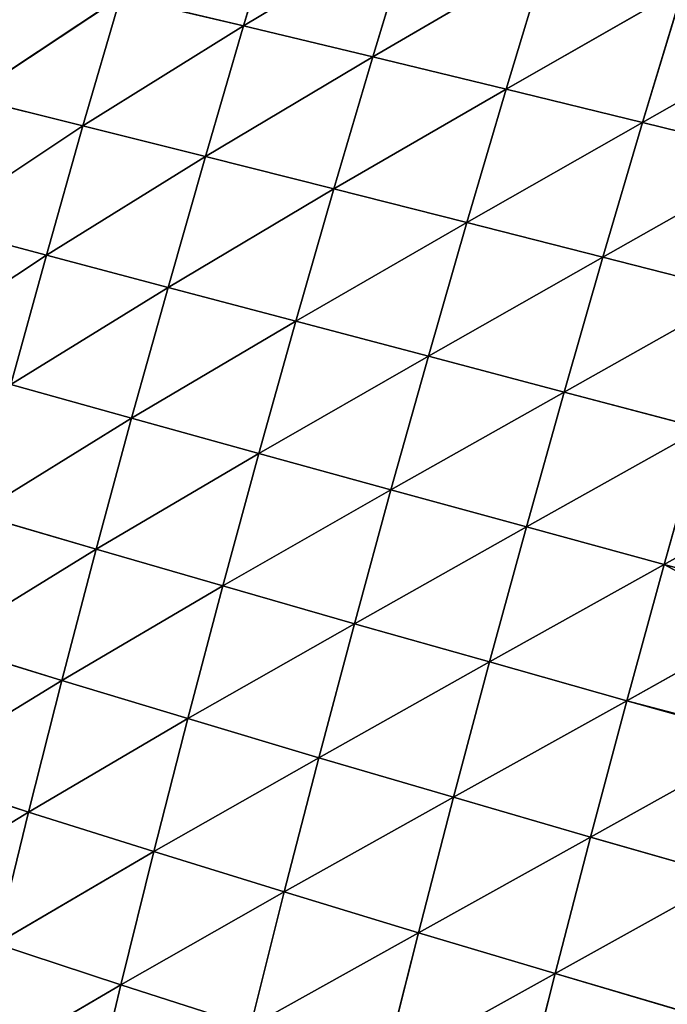
# Model space of a CAD drawing. Extents: x 0 to 5032, y 0 to 2269.
# Drawn here: x 948 to 1006, y 1029 to 1118 of the extents above; entities that cross this region are included whole.
import ezdxf

# ---------------------------------------------------------------- set-up
doc = ezdxf.new("R2010")
doc.units = 0
doc.header["$LTSCALE"] = 25.4
doc.layers.get('0').update_dxf_attribs({"color": 13, "linetype": 'CONTINUOUS'})

msp = doc.modelspace()

# ---------------------------------------------------------------- linework, layer by layer
at = {"color": 107}
for p, q in [((971.58, 1129.349, 113.311), (968.033, 1117.554, 114.811)), ((971.58, 1129.349, 113.311), (968.033, 1117.554, 114.811)), ((983.294, 1126.689, 127.57), (968.033, 1117.554, 114.811)), ((983.294, 1126.689, 127.57), (968.033, 1117.554, 114.811)), ((983.294, 1126.689, 127.57), (979.687, 1114.764, 129.396)), ((983.294, 1126.689, 127.57), (979.687, 1114.764, 129.396)), ((995.379, 1123.892, 140.301), (979.687, 1114.764, 129.396)), ((995.379, 1123.892, 140.301), (979.687, 1114.764, 129.396)), ((995.379, 1123.892, 140.301), (991.733, 1111.846, 142.438)), ((995.379, 1123.892, 140.301), (991.733, 1111.846, 142.438)), ((1007.709, 1120.99, 151.516), (991.733, 1111.846, 142.438)), ((1007.709, 1120.99, 151.516), (991.733, 1111.846, 142.438)), ((1007.709, 1120.99, 151.516), (1004.042, 1108.834, 153.949)), ((1007.709, 1120.99, 151.516), (1004.042, 1108.834, 153.949)), ((956.91, 1120.182, 98.7), (943.238, 1111.088, 81.539)), ((956.91, 1120.182, 98.7), (943.238, 1111.088, 81.539)), ((956.91, 1120.182, 98.7), (953.533, 1108.522, 99.276)), ((956.91, 1120.182, 98.7), (953.533, 1108.522, 99.276)), ((968.033, 1117.554, 114.811), (956.91, 1120.182, 98.7)), ((968.033, 1117.554, 114.811), (956.91, 1120.182, 98.7)), ((1020.192, 1118.008, 161.272), (1004.042, 1108.834, 153.949)), ((1020.192, 1118.008, 161.272), (1004.042, 1108.834, 153.949)), ((968.033, 1117.554, 114.811), (953.533, 1108.522, 99.276)), ((968.033, 1117.554, 114.811), (953.533, 1108.522, 99.276)), ((968.033, 1117.554, 114.811), (964.576, 1105.756, 115.621)), ((968.033, 1117.554, 114.811), (964.576, 1105.756, 115.621)), ((979.687, 1114.764, 129.396), (968.033, 1117.554, 114.811)), ((979.687, 1114.764, 129.396), (968.033, 1117.554, 114.811)), ((979.687, 1114.764, 129.396), (964.576, 1105.756, 115.621)), ((979.687, 1114.764, 129.396), (964.576, 1105.756, 115.621)), ((979.687, 1114.764, 129.396), (976.171, 1102.836, 130.443)), ((979.687, 1114.764, 129.396), (976.171, 1102.836, 130.443)), ((991.733, 1111.846, 142.438), (979.687, 1114.764, 129.396)), ((991.733, 1111.846, 142.438), (979.687, 1114.764, 129.396)), ((991.733, 1111.846, 142.438), (976.171, 1102.836, 130.443)), ((991.733, 1111.846, 142.438), (976.171, 1102.836, 130.443)), ((991.733, 1111.846, 142.438), (988.176, 1099.798, 143.717)), ((991.733, 1111.846, 142.438), (988.176, 1099.798, 143.717)), ((1004.042, 1108.834, 153.949), (991.733, 1111.846, 142.438)), ((1004.042, 1108.834, 153.949), (991.733, 1111.846, 142.438)), ((953.533, 1108.522, 99.276), (943.238, 1111.088, 81.539)), ((953.533, 1108.522, 99.276), (943.238, 1111.088, 81.539)), ((1004.042, 1108.834, 153.949), (988.176, 1099.798, 143.717)), ((1004.042, 1108.834, 153.949), (988.176, 1099.798, 143.717)), ((1004.042, 1108.834, 153.949), (1000.461, 1096.674, 155.452)), ((1004.042, 1108.834, 153.949), (1000.461, 1096.674, 155.452)), ((1016.52, 1105.75, 163.982), (1004.042, 1108.834, 153.949)), ((1016.52, 1105.75, 163.982), (1004.042, 1108.834, 153.949)), ((953.533, 1108.522, 99.276), (940.038, 1099.569, 81.42)), ((953.533, 1108.522, 99.276), (940.038, 1099.569, 81.42)), ((953.533, 1108.522, 99.276), (950.241, 1096.86, 99.277)), ((953.533, 1108.522, 99.276), (950.241, 1096.86, 99.277)), ((964.576, 1105.756, 115.621), (953.533, 1108.522, 99.276)), ((964.576, 1105.756, 115.621), (953.533, 1108.522, 99.276)), ((964.576, 1105.756, 115.621), (950.241, 1096.86, 99.277)), ((964.576, 1105.756, 115.621), (950.241, 1096.86, 99.277)), ((964.576, 1105.756, 115.621), (961.207, 1093.955, 115.759)), ((964.576, 1105.756, 115.621), (961.207, 1093.955, 115.759)), ((976.171, 1102.836, 130.443), (964.576, 1105.756, 115.621)), ((976.171, 1102.836, 130.443), (964.576, 1105.756, 115.621)), ((1016.52, 1105.75, 163.982), (1000.461, 1096.674, 155.452)), ((1016.52, 1105.75, 163.982), (1000.461, 1096.674, 155.452)), ((976.171, 1102.836, 130.443), (961.207, 1093.955, 115.759)), ((976.171, 1102.836, 130.443), (961.207, 1093.955, 115.759)), ((976.171, 1102.836, 130.443), (972.745, 1090.905, 130.731)), ((976.171, 1102.836, 130.443), (972.745, 1090.905, 130.731)), ((988.176, 1099.798, 143.717), (976.171, 1102.836, 130.443)), ((988.176, 1099.798, 143.717), (976.171, 1102.836, 130.443)), ((950.241, 1096.86, 99.277), (940.038, 1099.569, 81.42)), ((950.241, 1096.86, 99.277), (940.038, 1099.569, 81.42)), ((988.176, 1099.798, 143.717), (972.745, 1090.905, 130.731)), ((988.176, 1099.798, 143.717), (972.745, 1090.905, 130.731)), ((988.176, 1099.798, 143.717), (984.707, 1087.746, 144.159)), ((988.176, 1099.798, 143.717), (984.707, 1087.746, 144.159)), ((1000.461, 1096.674, 155.452), (988.176, 1099.798, 143.717)), ((1000.461, 1096.674, 155.452), (988.176, 1099.798, 143.717)), ((950.241, 1096.86, 99.277), (936.913, 1088.044, 80.837)), ((950.241, 1096.86, 99.277), (936.913, 1088.044, 80.837)), ((950.241, 1096.86, 99.277), (947.03, 1085.189, 98.709)), ((950.241, 1096.86, 99.277), (947.03, 1085.189, 98.709)), ((961.207, 1093.955, 115.759), (950.241, 1096.86, 99.277)), ((961.207, 1093.955, 115.759), (950.241, 1096.86, 99.277)), ((1000.461, 1096.674, 155.452), (984.707, 1087.746, 144.159)), ((1000.461, 1096.674, 155.452), (984.707, 1087.746, 144.159)), ((1000.461, 1096.674, 155.452), (996.964, 1084.511, 156.048)), ((1000.461, 1096.674, 155.452), (996.964, 1084.511, 156.048)), ((1012.929, 1093.489, 165.696), (1000.461, 1096.674, 155.452)), ((1012.929, 1093.489, 165.696), (1000.461, 1096.674, 155.452)), ((961.207, 1093.955, 115.759), (947.03, 1085.189, 98.709)), ((961.207, 1093.955, 115.759), (947.03, 1085.189, 98.709)), ((961.207, 1093.955, 115.759), (957.925, 1082.146, 115.234)), ((961.207, 1093.955, 115.759), (957.925, 1082.146, 115.234)), ((972.745, 1090.905, 130.731), (961.207, 1093.955, 115.759)), ((972.745, 1090.905, 130.731), (961.207, 1093.955, 115.759)), ((1012.929, 1093.489, 165.696), (996.964, 1084.511, 156.048)), ((1012.929, 1093.489, 165.696), (996.964, 1084.511, 156.048)), ((972.745, 1090.905, 130.731), (957.925, 1082.146, 115.234)), ((972.745, 1090.905, 130.731), (957.925, 1082.146, 115.234)), ((972.745, 1090.905, 130.731), (969.405, 1078.966, 130.27)), ((972.745, 1090.905, 130.731), (969.405, 1078.966, 130.27)), ((984.707, 1087.746, 144.159), (972.745, 1090.905, 130.731)), ((984.707, 1087.746, 144.159), (972.745, 1090.905, 130.731)), ((984.707, 1087.746, 144.159), (969.405, 1078.966, 130.27)), ((984.707, 1087.746, 144.159), (969.405, 1078.966, 130.27)), ((984.707, 1087.746, 144.159), (981.323, 1075.686, 143.776)), ((984.707, 1087.746, 144.159), (981.323, 1075.686, 143.776)), ((996.964, 1084.511, 156.048), (984.707, 1087.746, 144.159)), ((996.964, 1084.511, 156.048), (984.707, 1087.746, 144.159)), ((957.925, 1082.146, 115.234), (947.03, 1085.189, 98.709)), ((957.925, 1082.146, 115.234), (947.03, 1085.189, 98.709)), ((996.964, 1084.511, 156.048), (981.323, 1075.686, 143.776)), ((996.964, 1084.511, 156.048), (981.323, 1075.686, 143.776)), ((996.964, 1084.511, 156.048), (993.55, 1072.34, 155.752)), ((996.964, 1084.511, 156.048), (993.55, 1072.34, 155.752)), ((1009.418, 1081.224, 166.441), (996.964, 1084.511, 156.048)), ((1009.418, 1081.224, 166.441), (996.964, 1084.511, 156.048)), ((957.925, 1082.146, 115.234), (943.901, 1073.507, 97.57)), ((957.925, 1082.146, 115.234), (943.901, 1073.507, 97.57)), ((957.925, 1082.146, 115.234), (954.728, 1070.324, 114.042)), ((957.925, 1082.146, 115.234), (954.728, 1070.324, 114.042)), ((969.405, 1078.966, 130.27), (957.925, 1082.146, 115.234)), ((969.405, 1078.966, 130.27), (957.925, 1082.146, 115.234)), ((1009.418, 1081.224, 166.441), (993.55, 1072.34, 155.752)), ((1009.418, 1081.224, 166.441), (993.55, 1072.34, 155.752)), ((1009.418, 1081.224, 166.441), (1005.985, 1068.951, 166.235)), ((1009.418, 1081.224, 166.441), (1005.985, 1068.951, 166.235)), ((969.405, 1078.966, 130.27), (954.728, 1070.324, 114.042)), ((969.405, 1078.966, 130.27), (954.728, 1070.324, 114.042)), ((969.405, 1078.966, 130.27), (966.152, 1067.013, 129.058)), ((969.405, 1078.966, 130.27), (966.152, 1067.013, 129.058)), ((981.323, 1075.686, 143.776), (969.405, 1078.966, 130.27)), ((981.323, 1075.686, 143.776), (969.405, 1078.966, 130.27)), ((1018.743, 1076.096, 173.536), (1005.985, 1068.951, 166.235)), ((1018.743, 1076.096, 173.536), (1005.985, 1068.951, 166.235)), ((981.323, 1075.686, 143.776), (966.152, 1067.013, 129.058)), ((981.323, 1075.686, 143.776), (966.152, 1067.013, 129.058)), ((981.323, 1075.686, 143.776), (978.024, 1063.613, 142.57)), ((981.323, 1075.686, 143.776), (978.024, 1063.613, 142.57)), ((993.55, 1072.34, 155.752), (981.323, 1075.686, 143.776)), ((993.55, 1072.34, 155.752), (981.323, 1075.686, 143.776)), ((954.728, 1070.324, 114.042), (943.901, 1073.507, 97.57)), ((954.728, 1070.324, 114.042), (943.901, 1073.507, 97.57)), ((993.55, 1072.34, 155.752), (978.024, 1063.613, 142.57)), ((993.55, 1072.34, 155.752), (978.024, 1063.613, 142.57)), ((993.55, 1072.34, 155.752), (990.217, 1060.156, 154.569)), ((993.55, 1072.34, 155.752), (990.217, 1060.156, 154.569)), ((1005.985, 1068.951, 166.235), (993.55, 1072.34, 155.752)), ((1005.985, 1068.951, 166.235), (993.55, 1072.34, 155.752)), ((954.728, 1070.324, 114.042), (940.859, 1061.807, 95.844)), ((954.728, 1070.324, 114.042), (940.859, 1061.807, 95.844)), ((954.728, 1070.324, 114.042), (951.621, 1058.484, 112.169)), ((954.728, 1070.324, 114.042), (951.621, 1058.484, 112.169)), ((966.152, 1067.013, 129.058), (954.728, 1070.324, 114.042)), ((966.152, 1067.013, 129.058), (954.728, 1070.324, 114.042)), ((1005.985, 1068.951, 166.235), (990.217, 1060.156, 154.569)), ((1005.985, 1068.951, 166.235), (990.217, 1060.156, 154.569)), ((1005.985, 1068.951, 166.235), (1002.63, 1056.666, 165.085)), ((1005.985, 1068.951, 166.235), (1002.63, 1056.666, 165.085)), ((1016.093, 1066.207, 173.509), (1005.985, 1068.951, 166.235)), ((1016.093, 1066.207, 173.509), (1005.985, 1068.951, 166.235)), ((966.152, 1067.013, 129.058), (951.621, 1058.484, 112.169)), ((966.152, 1067.013, 129.058), (951.621, 1058.484, 112.169)), ((966.152, 1067.013, 129.058), (962.987, 1055.042, 127.083)), ((966.152, 1067.013, 129.058), (962.987, 1055.042, 127.083)), ((978.024, 1063.613, 142.57), (966.152, 1067.013, 129.058)), ((978.024, 1063.613, 142.57), (966.152, 1067.013, 129.058)), ((978.024, 1063.613, 142.57), (962.987, 1055.042, 127.083)), ((978.024, 1063.613, 142.57), (962.987, 1055.042, 127.083)), ((978.024, 1063.613, 142.57), (974.811, 1051.521, 140.528)), ((978.024, 1063.613, 142.57), (974.811, 1051.521, 140.528)), ((990.217, 1060.156, 154.569), (978.024, 1063.613, 142.57)), ((990.217, 1060.156, 154.569), (978.024, 1063.613, 142.57)), ((1015.455, 1063.826, 173.295), (1002.63, 1056.666, 165.085)), ((1015.455, 1063.826, 173.295), (1002.63, 1056.666, 165.085)), ((951.621, 1058.484, 112.169), (940.859, 1061.807, 95.844)), ((951.621, 1058.484, 112.169), (940.859, 1061.807, 95.844)), ((990.217, 1060.156, 154.569), (974.811, 1051.521, 140.528)), ((990.217, 1060.156, 154.569), (974.811, 1051.521, 140.528)), ((990.217, 1060.156, 154.569), (986.966, 1047.953, 152.49)), ((990.217, 1060.156, 154.569), (986.966, 1047.953, 152.49)), ((1002.63, 1056.666, 165.085), (990.217, 1060.156, 154.569)), ((1002.63, 1056.666, 165.085), (990.217, 1060.156, 154.569)), ((951.621, 1058.484, 112.169), (937.912, 1050.084, 93.502)), ((951.621, 1058.484, 112.169), (937.912, 1050.084, 93.502)), ((951.621, 1058.484, 112.169), (948.61, 1046.62, 109.586)), ((951.621, 1058.484, 112.169), (948.61, 1046.62, 109.586)), ((962.987, 1055.042, 127.083), (951.621, 1058.484, 112.169)), ((962.987, 1055.042, 127.083), (951.621, 1058.484, 112.169)), ((1002.63, 1056.666, 165.085), (986.966, 1047.953, 152.49)), ((1002.63, 1056.666, 165.085), (986.966, 1047.953, 152.49)), ((1002.63, 1056.666, 165.085), (999.351, 1044.363, 162.987)), ((1002.63, 1056.666, 165.085), (999.351, 1044.363, 162.987)), ((1015.161, 1053.169, 174.15), (1002.63, 1056.666, 165.085)), ((1015.161, 1053.169, 174.15), (1002.63, 1056.666, 165.085)), ((962.987, 1055.042, 127.083), (948.61, 1046.62, 109.586)), ((962.987, 1055.042, 127.083), (948.61, 1046.62, 109.586)), ((962.987, 1055.042, 127.083), (959.917, 1043.047, 124.318)), ((962.987, 1055.042, 127.083), (959.917, 1043.047, 124.318)), ((974.811, 1051.521, 140.528), (962.987, 1055.042, 127.083)), ((974.811, 1051.521, 140.528), (962.987, 1055.042, 127.083)), ((1015.161, 1053.169, 174.15), (999.351, 1044.363, 162.987)), ((1015.161, 1053.169, 174.15), (999.351, 1044.363, 162.987)), ((974.811, 1051.521, 140.528), (959.917, 1043.047, 124.318)), ((974.811, 1051.521, 140.528), (959.917, 1043.047, 124.318)), ((974.811, 1051.521, 140.528), (971.688, 1039.406, 137.631)), ((974.811, 1051.521, 140.528), (971.688, 1039.406, 137.631)), ((986.966, 1047.953, 152.49), (974.811, 1051.521, 140.528)), ((986.966, 1047.953, 152.49), (974.811, 1051.521, 140.528)), ((948.61, 1046.62, 109.586), (937.912, 1050.084, 93.502)), ((948.61, 1046.62, 109.586), (937.912, 1050.084, 93.502)), ((986.966, 1047.953, 152.49), (971.688, 1039.406, 137.631)), ((986.966, 1047.953, 152.49), (971.688, 1039.406, 137.631)), ((986.966, 1047.953, 152.49), (983.8, 1035.729, 149.499)), ((986.966, 1047.953, 152.49), (983.8, 1035.729, 149.499)), ((999.351, 1044.363, 162.987), (986.966, 1047.953, 152.49)), ((999.351, 1044.363, 162.987), (986.966, 1047.953, 152.49)), ((948.61, 1046.62, 109.586), (935.073, 1038.339, 90.502)), ((948.61, 1046.62, 109.586), (935.073, 1038.339, 90.502)), ((948.61, 1046.62, 109.586), (945.707, 1034.734, 106.252)), ((948.61, 1046.62, 109.586), (945.707, 1034.734, 106.252)), ((959.917, 1043.047, 124.318), (948.61, 1046.62, 109.586)), ((959.917, 1043.047, 124.318), (948.61, 1046.62, 109.586)), ((999.351, 1044.363, 162.987), (983.8, 1035.729, 149.499)), ((999.351, 1044.363, 162.987), (983.8, 1035.729, 149.499)), ((999.351, 1044.363, 162.987), (996.151, 1032.038, 159.928)), ((999.351, 1044.363, 162.987), (996.151, 1032.038, 159.928)), ((1011.86, 1040.776, 172.039), (999.351, 1044.363, 162.987)), ((1011.86, 1040.776, 172.039), (999.351, 1044.363, 162.987)), ((959.917, 1043.047, 124.318), (945.707, 1034.734, 106.252)), ((959.917, 1043.047, 124.318), (945.707, 1034.734, 106.252)), ((959.917, 1043.047, 124.318), (956.95, 1031.031, 120.727)), ((959.917, 1043.047, 124.318), (956.95, 1031.031, 120.727)), ((971.688, 1039.406, 137.631), (959.917, 1043.047, 124.318)), ((971.688, 1039.406, 137.631), (959.917, 1043.047, 124.318)), ((1011.86, 1040.776, 172.039), (996.151, 1032.038, 159.928)), ((1011.86, 1040.776, 172.039), (996.151, 1032.038, 159.928)), ((971.688, 1039.406, 137.631), (956.95, 1031.031, 120.727)), ((971.688, 1039.406, 137.631), (956.95, 1031.031, 120.727)), ((971.688, 1039.406, 137.631), (968.663, 1027.271, 133.847)), ((971.688, 1039.406, 137.631), (968.663, 1027.271, 133.847)), ((983.8, 1035.729, 149.499), (971.688, 1039.406, 137.631)), ((983.8, 1035.729, 149.499), (971.688, 1039.406, 137.631)), ((983.8, 1035.729, 149.499), (968.663, 1027.271, 133.847)), ((983.8, 1035.729, 149.499), (968.663, 1027.271, 133.847)), ((983.8, 1035.729, 149.499), (980.724, 1023.485, 145.57)), ((983.8, 1035.729, 149.499), (980.724, 1023.485, 145.57)), ((996.151, 1032.038, 159.928), (983.8, 1035.729, 149.499)), ((996.151, 1032.038, 159.928), (983.8, 1035.729, 149.499)), ((956.95, 1031.031, 120.727), (945.707, 1034.734, 106.252)), ((956.95, 1031.031, 120.727), (945.707, 1034.734, 106.252)), ((996.151, 1032.038, 159.928), (980.724, 1023.485, 145.57)), ((996.151, 1032.038, 159.928), (980.724, 1023.485, 145.57)), ((996.151, 1032.038, 159.928), (993.035, 1019.696, 155.888)), ((996.151, 1032.038, 159.928), (993.035, 1019.696, 155.888)), ((1008.63, 1028.363, 168.923), (996.151, 1032.038, 159.928)), ((1008.63, 1028.363, 168.923), (996.151, 1032.038, 159.928)), ((956.95, 1031.031, 120.727), (942.929, 1022.827, 102.108)), ((956.95, 1031.031, 120.727), (942.929, 1022.827, 102.108)), ((956.95, 1031.031, 120.727), (954.101, 1018.996, 116.26)), ((956.95, 1031.031, 120.727), (954.101, 1018.996, 116.26)), ((968.663, 1027.271, 133.847), (956.95, 1031.031, 120.727)), ((968.663, 1027.271, 133.847), (956.95, 1031.031, 120.727))]:
    msp.add_line(p, q, dxfattribs=at)

# ---------------------------------------------------------------- meshes
mesh = msp.add_polyface(dxfattribs=at)
corners = [(971.58, 1129.349, 113.311), (968.033, 1117.554, 114.811), (956.91, 1120.182, 98.7)]
mesh.append_faces([[corners[k] for k in face] for face in [(0, 1, 2)]], dxfattribs={"color": 107})
mesh = msp.add_polyface(dxfattribs=at)
corners = [(971.58, 1129.349, 113.311), (983.294, 1126.689, 127.57), (968.033, 1117.554, 114.811)]
mesh.append_faces([[corners[k] for k in face] for face in [(0, 1, 2)]], dxfattribs={"color": 107})
mesh = msp.add_polyface(dxfattribs=at)
corners = [(983.294, 1126.689, 127.57), (979.687, 1114.764, 129.396), (968.033, 1117.554, 114.811)]
mesh.append_faces([[corners[k] for k in face] for face in [(0, 1, 2)]], dxfattribs={"color": 107})
mesh = msp.add_polyface(dxfattribs=at)
corners = [(995.379, 1123.892, 140.301), (979.687, 1114.764, 129.396), (983.294, 1126.689, 127.57)]
mesh.append_faces([[corners[k] for k in face] for face in [(0, 1, 2)]], dxfattribs={"color": 107})
mesh = msp.add_polyface(dxfattribs=at)
corners = [(995.379, 1123.892, 140.301), (991.733, 1111.846, 142.438), (979.687, 1114.764, 129.396)]
mesh.append_faces([[corners[k] for k in face] for face in [(0, 1, 2)]], dxfattribs={"color": 107})
mesh = msp.add_polyface(dxfattribs=at)
corners = [(1007.709, 1120.99, 151.516), (991.733, 1111.846, 142.438), (995.379, 1123.892, 140.301)]
mesh.append_faces([[corners[k] for k in face] for face in [(0, 1, 2)]], dxfattribs={"color": 107})
mesh = msp.add_polyface(dxfattribs=at)
corners = [(946.514, 1122.604, 81.187), (956.91, 1120.182, 98.7), (943.238, 1111.088, 81.539)]
mesh.append_faces([[corners[k] for k in face] for face in [(0, 1, 2)]], dxfattribs={"color": 107})
mesh = msp.add_polyface(dxfattribs=at)
corners = [(1007.709, 1120.99, 151.516), (1004.042, 1108.834, 153.949), (991.733, 1111.846, 142.438)]
mesh.append_faces([[corners[k] for k in face] for face in [(0, 1, 2)]], dxfattribs={"color": 107})
mesh = msp.add_polyface(dxfattribs=at)
corners = [(1020.192, 1118.008, 161.272), (1004.042, 1108.834, 153.949), (1007.709, 1120.99, 151.516)]
mesh.append_faces([[corners[k] for k in face] for face in [(0, 1, 2)]], dxfattribs={"color": 107})
mesh = msp.add_polyface(dxfattribs=at)
corners = [(956.91, 1120.182, 98.7), (953.533, 1108.522, 99.276), (943.238, 1111.088, 81.539)]
mesh.append_faces([[corners[k] for k in face] for face in [(0, 1, 2)]], dxfattribs={"color": 107})
mesh = msp.add_polyface(dxfattribs=at)
corners = [(956.91, 1120.182, 98.7), (968.033, 1117.554, 114.811), (953.533, 1108.522, 99.276)]
mesh.append_faces([[corners[k] for k in face] for face in [(0, 1, 2)]], dxfattribs={"color": 107})
mesh = msp.add_polyface(dxfattribs=at)
corners = [(1020.192, 1118.008, 161.272), (1016.52, 1105.75, 163.982), (1004.042, 1108.834, 153.949)]
mesh.append_faces([[corners[k] for k in face] for face in [(0, 1, 2)]], dxfattribs={"color": 107})
mesh = msp.add_polyface(dxfattribs=at)
corners = [(968.033, 1117.554, 114.811), (964.576, 1105.756, 115.621), (953.533, 1108.522, 99.276)]
mesh.append_faces([[corners[k] for k in face] for face in [(0, 1, 2)]], dxfattribs={"color": 107})
mesh = msp.add_polyface(dxfattribs=at)
corners = [(968.033, 1117.554, 114.811), (979.687, 1114.764, 129.396), (964.576, 1105.756, 115.621)]
mesh.append_faces([[corners[k] for k in face] for face in [(0, 1, 2)]], dxfattribs={"color": 107})
mesh = msp.add_polyface(dxfattribs=at)
corners = [(979.687, 1114.764, 129.396), (976.171, 1102.836, 130.443), (964.576, 1105.756, 115.621)]
mesh.append_faces([[corners[k] for k in face] for face in [(0, 1, 2)]], dxfattribs={"color": 107})
mesh = msp.add_polyface(dxfattribs=at)
corners = [(991.733, 1111.846, 142.438), (976.171, 1102.836, 130.443), (979.687, 1114.764, 129.396)]
mesh.append_faces([[corners[k] for k in face] for face in [(0, 1, 2)]], dxfattribs={"color": 107})
mesh = msp.add_polyface(dxfattribs=at)
corners = [(991.733, 1111.846, 142.438), (988.176, 1099.798, 143.717), (976.171, 1102.836, 130.443)]
mesh.append_faces([[corners[k] for k in face] for face in [(0, 1, 2)]], dxfattribs={"color": 107})
mesh = msp.add_polyface(dxfattribs=at)
corners = [(1004.042, 1108.834, 153.949), (988.176, 1099.798, 143.717), (991.733, 1111.846, 142.438)]
mesh.append_faces([[corners[k] for k in face] for face in [(0, 1, 2)]], dxfattribs={"color": 107})
mesh = msp.add_polyface(dxfattribs=at)
corners = [(943.238, 1111.088, 81.539), (953.533, 1108.522, 99.276), (940.038, 1099.569, 81.42)]
mesh.append_faces([[corners[k] for k in face] for face in [(0, 1, 2)]], dxfattribs={"color": 107})
mesh = msp.add_polyface(dxfattribs=at)
corners = [(1004.042, 1108.834, 153.949), (1000.461, 1096.674, 155.452), (988.176, 1099.798, 143.717)]
mesh.append_faces([[corners[k] for k in face] for face in [(0, 1, 2)]], dxfattribs={"color": 107})
mesh = msp.add_polyface(dxfattribs=at)
corners = [(1016.52, 1105.75, 163.982), (1000.461, 1096.674, 155.452), (1004.042, 1108.834, 153.949)]
mesh.append_faces([[corners[k] for k in face] for face in [(0, 1, 2)]], dxfattribs={"color": 107})
mesh = msp.add_polyface(dxfattribs=at)
corners = [(953.533, 1108.522, 99.276), (950.241, 1096.86, 99.277), (940.038, 1099.569, 81.42)]
mesh.append_faces([[corners[k] for k in face] for face in [(0, 1, 2)]], dxfattribs={"color": 107})
mesh = msp.add_polyface(dxfattribs=at)
corners = [(953.533, 1108.522, 99.276), (964.576, 1105.756, 115.621), (950.241, 1096.86, 99.277)]
mesh.append_faces([[corners[k] for k in face] for face in [(0, 1, 2)]], dxfattribs={"color": 107})
mesh = msp.add_polyface(dxfattribs=at)
corners = [(964.576, 1105.756, 115.621), (961.207, 1093.955, 115.759), (950.241, 1096.86, 99.277)]
mesh.append_faces([[corners[k] for k in face] for face in [(0, 1, 2)]], dxfattribs={"color": 107})
mesh = msp.add_polyface(dxfattribs=at)
corners = [(964.576, 1105.756, 115.621), (976.171, 1102.836, 130.443), (961.207, 1093.955, 115.759)]
mesh.append_faces([[corners[k] for k in face] for face in [(0, 1, 2)]], dxfattribs={"color": 107})
mesh = msp.add_polyface(dxfattribs=at)
corners = [(1016.52, 1105.75, 163.982), (1012.929, 1093.489, 165.696), (1000.461, 1096.674, 155.452)]
mesh.append_faces([[corners[k] for k in face] for face in [(0, 1, 2)]], dxfattribs={"color": 107})
mesh = msp.add_polyface(dxfattribs=at)
corners = [(976.171, 1102.836, 130.443), (972.745, 1090.905, 130.731), (961.207, 1093.955, 115.759)]
mesh.append_faces([[corners[k] for k in face] for face in [(0, 1, 2)]], dxfattribs={"color": 107})
mesh = msp.add_polyface(dxfattribs=at)
corners = [(976.171, 1102.836, 130.443), (988.176, 1099.798, 143.717), (972.745, 1090.905, 130.731)]
mesh.append_faces([[corners[k] for k in face] for face in [(0, 1, 2)]], dxfattribs={"color": 107})
mesh = msp.add_polyface(dxfattribs=at)
corners = [(940.038, 1099.569, 81.42), (950.241, 1096.86, 99.277), (936.913, 1088.044, 80.837)]
mesh.append_faces([[corners[k] for k in face] for face in [(0, 1, 2)]], dxfattribs={"color": 107})
mesh = msp.add_polyface(dxfattribs=at)
corners = [(988.176, 1099.798, 143.717), (984.707, 1087.746, 144.159), (972.745, 1090.905, 130.731)]
mesh.append_faces([[corners[k] for k in face] for face in [(0, 1, 2)]], dxfattribs={"color": 107})
mesh = msp.add_polyface(dxfattribs=at)
corners = [(1000.461, 1096.674, 155.452), (984.707, 1087.746, 144.159), (988.176, 1099.798, 143.717)]
mesh.append_faces([[corners[k] for k in face] for face in [(0, 1, 2)]], dxfattribs={"color": 107})
mesh = msp.add_polyface(dxfattribs=at)
corners = [(950.241, 1096.86, 99.277), (947.03, 1085.189, 98.709), (936.913, 1088.044, 80.837)]
mesh.append_faces([[corners[k] for k in face] for face in [(0, 1, 2)]], dxfattribs={"color": 107})
mesh = msp.add_polyface(dxfattribs=at)
corners = [(950.241, 1096.86, 99.277), (961.207, 1093.955, 115.759), (947.03, 1085.189, 98.709)]
mesh.append_faces([[corners[k] for k in face] for face in [(0, 1, 2)]], dxfattribs={"color": 107})
mesh = msp.add_polyface(dxfattribs=at)
corners = [(1000.461, 1096.674, 155.452), (996.964, 1084.511, 156.048), (984.707, 1087.746, 144.159)]
mesh.append_faces([[corners[k] for k in face] for face in [(0, 1, 2)]], dxfattribs={"color": 107})
mesh = msp.add_polyface(dxfattribs=at)
corners = [(1012.929, 1093.489, 165.696), (996.964, 1084.511, 156.048), (1000.461, 1096.674, 155.452)]
mesh.append_faces([[corners[k] for k in face] for face in [(0, 1, 2)]], dxfattribs={"color": 107})
mesh = msp.add_polyface(dxfattribs=at)
corners = [(961.207, 1093.955, 115.759), (957.925, 1082.146, 115.234), (947.03, 1085.189, 98.709)]
mesh.append_faces([[corners[k] for k in face] for face in [(0, 1, 2)]], dxfattribs={"color": 107})
mesh = msp.add_polyface(dxfattribs=at)
corners = [(961.207, 1093.955, 115.759), (972.745, 1090.905, 130.731), (957.925, 1082.146, 115.234)]
mesh.append_faces([[corners[k] for k in face] for face in [(0, 1, 2)]], dxfattribs={"color": 107})
mesh = msp.add_polyface(dxfattribs=at)
corners = [(1012.929, 1093.489, 165.696), (1009.418, 1081.224, 166.441), (996.964, 1084.511, 156.048)]
mesh.append_faces([[corners[k] for k in face] for face in [(0, 1, 2)]], dxfattribs={"color": 107})
mesh = msp.add_polyface(dxfattribs=at)
corners = [(972.745, 1090.905, 130.731), (969.405, 1078.966, 130.27), (957.925, 1082.146, 115.234)]
mesh.append_faces([[corners[k] for k in face] for face in [(0, 1, 2)]], dxfattribs={"color": 107})
mesh = msp.add_polyface(dxfattribs=at)
corners = [(972.745, 1090.905, 130.731), (984.707, 1087.746, 144.159), (969.405, 1078.966, 130.27)]
mesh.append_faces([[corners[k] for k in face] for face in [(0, 1, 2)]], dxfattribs={"color": 107})
mesh = msp.add_polyface(dxfattribs=at)
corners = [(984.707, 1087.746, 144.159), (981.323, 1075.686, 143.776), (969.405, 1078.966, 130.27)]
mesh.append_faces([[corners[k] for k in face] for face in [(0, 1, 2)]], dxfattribs={"color": 107})
mesh = msp.add_polyface(dxfattribs=at)
corners = [(996.964, 1084.511, 156.048), (981.323, 1075.686, 143.776), (984.707, 1087.746, 144.159)]
mesh.append_faces([[corners[k] for k in face] for face in [(0, 1, 2)]], dxfattribs={"color": 107})
mesh = msp.add_polyface(dxfattribs=at)
corners = [(947.03, 1085.189, 98.709), (957.925, 1082.146, 115.234), (943.901, 1073.507, 97.57)]
mesh.append_faces([[corners[k] for k in face] for face in [(0, 1, 2)]], dxfattribs={"color": 107})
mesh = msp.add_polyface(dxfattribs=at)
corners = [(996.964, 1084.511, 156.048), (993.55, 1072.34, 155.752), (981.323, 1075.686, 143.776)]
mesh.append_faces([[corners[k] for k in face] for face in [(0, 1, 2)]], dxfattribs={"color": 107})
mesh = msp.add_polyface(dxfattribs=at)
corners = [(1009.418, 1081.224, 166.441), (993.55, 1072.34, 155.752), (996.964, 1084.511, 156.048)]
mesh.append_faces([[corners[k] for k in face] for face in [(0, 1, 2)]], dxfattribs={"color": 107})
mesh = msp.add_polyface(dxfattribs=at)
corners = [(957.925, 1082.146, 115.234), (954.728, 1070.324, 114.042), (943.901, 1073.507, 97.57)]
mesh.append_faces([[corners[k] for k in face] for face in [(0, 1, 2)]], dxfattribs={"color": 107})
mesh = msp.add_polyface(dxfattribs=at)
corners = [(957.925, 1082.146, 115.234), (969.405, 1078.966, 130.27), (954.728, 1070.324, 114.042)]
mesh.append_faces([[corners[k] for k in face] for face in [(0, 1, 2)]], dxfattribs={"color": 107})
mesh = msp.add_polyface(dxfattribs=at)
corners = [(1009.418, 1081.224, 166.441), (1005.985, 1068.951, 166.235), (993.55, 1072.34, 155.752)]
mesh.append_faces([[corners[k] for k in face] for face in [(0, 1, 2)]], dxfattribs={"color": 107})
mesh = msp.add_polyface(dxfattribs=at)
corners = [(1009.418, 1081.224, 166.441), (1018.743, 1076.096, 173.536), (1005.985, 1068.951, 166.235), (1019.41, 1078.587, 173.559)]
mesh.append_faces([[corners[k] for k in face] for face in [(0, 1, 2), (1, 0, 3)]], dxfattribs={"vtx0": -1, "color": 107})
mesh = msp.add_polyface(dxfattribs=at)
corners = [(969.405, 1078.966, 130.27), (966.152, 1067.013, 129.058), (954.728, 1070.324, 114.042)]
mesh.append_faces([[corners[k] for k in face] for face in [(0, 1, 2)]], dxfattribs={"color": 107})
mesh = msp.add_polyface(dxfattribs=at)
corners = [(969.405, 1078.966, 130.27), (981.323, 1075.686, 143.776), (966.152, 1067.013, 129.058)]
mesh.append_faces([[corners[k] for k in face] for face in [(0, 1, 2)]], dxfattribs={"color": 107})
mesh = msp.add_polyface(dxfattribs=at)
corners = [(1018.743, 1076.096, 173.536), (1016.093, 1066.207, 173.509), (1005.985, 1068.951, 166.235)]
mesh.append_faces([[corners[k] for k in face] for face in [(0, 1, 2)]], dxfattribs={"color": 107})
mesh = msp.add_polyface(dxfattribs=at)
corners = [(981.323, 1075.686, 143.776), (978.024, 1063.613, 142.57), (966.152, 1067.013, 129.058)]
mesh.append_faces([[corners[k] for k in face] for face in [(0, 1, 2)]], dxfattribs={"color": 107})
mesh = msp.add_polyface(dxfattribs=at)
corners = [(993.55, 1072.34, 155.752), (978.024, 1063.613, 142.57), (981.323, 1075.686, 143.776)]
mesh.append_faces([[corners[k] for k in face] for face in [(0, 1, 2)]], dxfattribs={"color": 107})
mesh = msp.add_polyface(dxfattribs=at)
corners = [(943.901, 1073.507, 97.57), (954.728, 1070.324, 114.042), (940.859, 1061.807, 95.844)]
mesh.append_faces([[corners[k] for k in face] for face in [(0, 1, 2)]], dxfattribs={"color": 107})
mesh = msp.add_polyface(dxfattribs=at)
corners = [(993.55, 1072.34, 155.752), (990.217, 1060.156, 154.569), (978.024, 1063.613, 142.57)]
mesh.append_faces([[corners[k] for k in face] for face in [(0, 1, 2)]], dxfattribs={"color": 107})
mesh = msp.add_polyface(dxfattribs=at)
corners = [(1005.985, 1068.951, 166.235), (990.217, 1060.156, 154.569), (993.55, 1072.34, 155.752)]
mesh.append_faces([[corners[k] for k in face] for face in [(0, 1, 2)]], dxfattribs={"color": 107})
mesh = msp.add_polyface(dxfattribs=at)
corners = [(954.728, 1070.324, 114.042), (951.621, 1058.484, 112.169), (940.859, 1061.807, 95.844)]
mesh.append_faces([[corners[k] for k in face] for face in [(0, 1, 2)]], dxfattribs={"color": 107})
mesh = msp.add_polyface(dxfattribs=at)
corners = [(954.728, 1070.324, 114.042), (966.152, 1067.013, 129.058), (951.621, 1058.484, 112.169)]
mesh.append_faces([[corners[k] for k in face] for face in [(0, 1, 2)]], dxfattribs={"color": 107})
mesh = msp.add_polyface(dxfattribs=at)
corners = [(1005.985, 1068.951, 166.235), (1002.63, 1056.666, 165.085), (990.217, 1060.156, 154.569)]
mesh.append_faces([[corners[k] for k in face] for face in [(0, 1, 2)]], dxfattribs={"color": 107})
mesh = msp.add_polyface(dxfattribs=at)
corners = [(1005.985, 1068.951, 166.235), (1015.455, 1063.826, 173.295), (1002.63, 1056.666, 165.085), (1016.093, 1066.207, 173.509)]
mesh.append_faces([[corners[k] for k in face] for face in [(0, 1, 2), (1, 0, 3)]], dxfattribs={"vtx0": -1, "color": 107})
mesh = msp.add_polyface(dxfattribs=at)
corners = [(966.152, 1067.013, 129.058), (962.987, 1055.042, 127.083), (951.621, 1058.484, 112.169)]
mesh.append_faces([[corners[k] for k in face] for face in [(0, 1, 2)]], dxfattribs={"color": 107})
mesh = msp.add_polyface(dxfattribs=at)
corners = [(966.152, 1067.013, 129.058), (978.024, 1063.613, 142.57), (962.987, 1055.042, 127.083)]
mesh.append_faces([[corners[k] for k in face] for face in [(0, 1, 2)]], dxfattribs={"color": 107})
mesh = msp.add_polyface(dxfattribs=at)
corners = [(978.024, 1063.613, 142.57), (974.811, 1051.521, 140.528), (962.987, 1055.042, 127.083)]
mesh.append_faces([[corners[k] for k in face] for face in [(0, 1, 2)]], dxfattribs={"color": 107})
mesh = msp.add_polyface(dxfattribs=at)
corners = [(990.217, 1060.156, 154.569), (974.811, 1051.521, 140.528), (978.024, 1063.613, 142.57)]
mesh.append_faces([[corners[k] for k in face] for face in [(0, 1, 2)]], dxfattribs={"color": 107})
mesh = msp.add_polyface(dxfattribs=at)
corners = [(1015.455, 1063.826, 173.295), (1012.815, 1053.973, 172.438), (1002.63, 1056.666, 165.085), (1015.161, 1053.169, 174.15), (1015.206, 1053.332, 174.165)]
mesh.append_faces([[corners[k] for k in face] for face in [(3, 1, 4)]], dxfattribs={"vtx0": -1, "color": 107})
mesh.append_faces([[corners[k] for k in face] for face in [(1, 3, 2)]], dxfattribs={"vtx0": -1, "vtx2": -1, "color": 107})
mesh.append_faces([[corners[k] for k in face] for face in [(0, 1, 2)]], dxfattribs={"vtx1": -1, "color": 107})
mesh = msp.add_polyface(dxfattribs=at)
corners = [(940.859, 1061.807, 95.844), (951.621, 1058.484, 112.169), (937.912, 1050.084, 93.502)]
mesh.append_faces([[corners[k] for k in face] for face in [(0, 1, 2)]], dxfattribs={"color": 107})
mesh = msp.add_polyface(dxfattribs=at)
corners = [(990.217, 1060.156, 154.569), (986.966, 1047.953, 152.49), (974.811, 1051.521, 140.528)]
mesh.append_faces([[corners[k] for k in face] for face in [(0, 1, 2)]], dxfattribs={"color": 107})
mesh = msp.add_polyface(dxfattribs=at)
corners = [(1002.63, 1056.666, 165.085), (986.966, 1047.953, 152.49), (990.217, 1060.156, 154.569)]
mesh.append_faces([[corners[k] for k in face] for face in [(0, 1, 2)]], dxfattribs={"color": 107})
mesh = msp.add_polyface(dxfattribs=at)
corners = [(951.621, 1058.484, 112.169), (948.61, 1046.62, 109.586), (937.912, 1050.084, 93.502)]
mesh.append_faces([[corners[k] for k in face] for face in [(0, 1, 2)]], dxfattribs={"color": 107})
mesh = msp.add_polyface(dxfattribs=at)
corners = [(951.621, 1058.484, 112.169), (962.987, 1055.042, 127.083), (948.61, 1046.62, 109.586)]
mesh.append_faces([[corners[k] for k in face] for face in [(0, 1, 2)]], dxfattribs={"color": 107})
mesh = msp.add_polyface(dxfattribs=at)
corners = [(1002.63, 1056.666, 165.085), (999.351, 1044.363, 162.987), (986.966, 1047.953, 152.49)]
mesh.append_faces([[corners[k] for k in face] for face in [(0, 1, 2)]], dxfattribs={"color": 107})
mesh = msp.add_polyface(dxfattribs=at)
corners = [(1015.161, 1053.169, 174.15), (999.351, 1044.363, 162.987), (1002.63, 1056.666, 165.085)]
mesh.append_faces([[corners[k] for k in face] for face in [(0, 1, 2)]], dxfattribs={"color": 107})
mesh = msp.add_polyface(dxfattribs=at)
corners = [(962.987, 1055.042, 127.083), (959.917, 1043.047, 124.318), (948.61, 1046.62, 109.586)]
mesh.append_faces([[corners[k] for k in face] for face in [(0, 1, 2)]], dxfattribs={"color": 107})
mesh = msp.add_polyface(dxfattribs=at)
corners = [(962.987, 1055.042, 127.083), (974.811, 1051.521, 140.528), (959.917, 1043.047, 124.318)]
mesh.append_faces([[corners[k] for k in face] for face in [(0, 1, 2)]], dxfattribs={"color": 107})
mesh = msp.add_polyface(dxfattribs=at)
corners = [(1015.161, 1053.169, 174.15), (1011.86, 1040.776, 172.039), (999.351, 1044.363, 162.987)]
mesh.append_faces([[corners[k] for k in face] for face in [(0, 1, 2)]], dxfattribs={"color": 107})
mesh = msp.add_polyface(dxfattribs=at)
corners = [(974.811, 1051.521, 140.528), (971.688, 1039.406, 137.631), (959.917, 1043.047, 124.318)]
mesh.append_faces([[corners[k] for k in face] for face in [(0, 1, 2)]], dxfattribs={"color": 107})
mesh = msp.add_polyface(dxfattribs=at)
corners = [(986.966, 1047.953, 152.49), (971.688, 1039.406, 137.631), (974.811, 1051.521, 140.528)]
mesh.append_faces([[corners[k] for k in face] for face in [(0, 1, 2)]], dxfattribs={"color": 107})
mesh = msp.add_polyface(dxfattribs=at)
corners = [(937.912, 1050.084, 93.502), (948.61, 1046.62, 109.586), (935.073, 1038.339, 90.502)]
mesh.append_faces([[corners[k] for k in face] for face in [(0, 1, 2)]], dxfattribs={"color": 107})
mesh = msp.add_polyface(dxfattribs=at)
corners = [(986.966, 1047.953, 152.49), (983.8, 1035.729, 149.499), (971.688, 1039.406, 137.631)]
mesh.append_faces([[corners[k] for k in face] for face in [(0, 1, 2)]], dxfattribs={"color": 107})
mesh = msp.add_polyface(dxfattribs=at)
corners = [(999.351, 1044.363, 162.987), (983.8, 1035.729, 149.499), (986.966, 1047.953, 152.49)]
mesh.append_faces([[corners[k] for k in face] for face in [(0, 1, 2)]], dxfattribs={"color": 107})
mesh = msp.add_polyface(dxfattribs=at)
corners = [(948.61, 1046.62, 109.586), (945.707, 1034.734, 106.252), (935.073, 1038.339, 90.502)]
mesh.append_faces([[corners[k] for k in face] for face in [(0, 1, 2)]], dxfattribs={"color": 107})
mesh = msp.add_polyface(dxfattribs=at)
corners = [(948.61, 1046.62, 109.586), (959.917, 1043.047, 124.318), (945.707, 1034.734, 106.252)]
mesh.append_faces([[corners[k] for k in face] for face in [(0, 1, 2)]], dxfattribs={"color": 107})
mesh = msp.add_polyface(dxfattribs=at)
corners = [(999.351, 1044.363, 162.987), (996.151, 1032.038, 159.928), (983.8, 1035.729, 149.499)]
mesh.append_faces([[corners[k] for k in face] for face in [(0, 1, 2)]], dxfattribs={"color": 107})
mesh = msp.add_polyface(dxfattribs=at)
corners = [(1011.86, 1040.776, 172.039), (996.151, 1032.038, 159.928), (999.351, 1044.363, 162.987)]
mesh.append_faces([[corners[k] for k in face] for face in [(0, 1, 2)]], dxfattribs={"color": 107})
mesh = msp.add_polyface(dxfattribs=at)
corners = [(959.917, 1043.047, 124.318), (956.95, 1031.031, 120.727), (945.707, 1034.734, 106.252)]
mesh.append_faces([[corners[k] for k in face] for face in [(0, 1, 2)]], dxfattribs={"color": 107})
mesh = msp.add_polyface(dxfattribs=at)
corners = [(959.917, 1043.047, 124.318), (971.688, 1039.406, 137.631), (956.95, 1031.031, 120.727)]
mesh.append_faces([[corners[k] for k in face] for face in [(0, 1, 2)]], dxfattribs={"color": 107})
mesh = msp.add_polyface(dxfattribs=at)
corners = [(1011.86, 1040.776, 172.039), (1008.63, 1028.363, 168.923), (996.151, 1032.038, 159.928)]
mesh.append_faces([[corners[k] for k in face] for face in [(0, 1, 2)]], dxfattribs={"color": 107})
mesh = msp.add_polyface(dxfattribs=at)
corners = [(971.688, 1039.406, 137.631), (968.663, 1027.271, 133.847), (956.95, 1031.031, 120.727)]
mesh.append_faces([[corners[k] for k in face] for face in [(0, 1, 2)]], dxfattribs={"color": 107})
mesh = msp.add_polyface(dxfattribs=at)
corners = [(983.8, 1035.729, 149.499), (968.663, 1027.271, 133.847), (971.688, 1039.406, 137.631)]
mesh.append_faces([[corners[k] for k in face] for face in [(0, 1, 2)]], dxfattribs={"color": 107})
mesh = msp.add_polyface(dxfattribs=at)
corners = [(983.8, 1035.729, 149.499), (980.724, 1023.485, 145.57), (968.663, 1027.271, 133.847)]
mesh.append_faces([[corners[k] for k in face] for face in [(0, 1, 2)]], dxfattribs={"color": 107})
mesh = msp.add_polyface(dxfattribs=at)
corners = [(996.151, 1032.038, 159.928), (980.724, 1023.485, 145.57), (983.8, 1035.729, 149.499)]
mesh.append_faces([[corners[k] for k in face] for face in [(0, 1, 2)]], dxfattribs={"color": 107})
mesh = msp.add_polyface(dxfattribs=at)
corners = [(945.707, 1034.734, 106.252), (956.95, 1031.031, 120.727), (942.929, 1022.827, 102.108)]
mesh.append_faces([[corners[k] for k in face] for face in [(0, 1, 2)]], dxfattribs={"color": 107})
mesh = msp.add_polyface(dxfattribs=at)
corners = [(996.151, 1032.038, 159.928), (993.035, 1019.696, 155.888), (980.724, 1023.485, 145.57)]
mesh.append_faces([[corners[k] for k in face] for face in [(0, 1, 2)]], dxfattribs={"color": 107})
mesh = msp.add_polyface(dxfattribs=at)
corners = [(1008.63, 1028.363, 168.923), (993.035, 1019.696, 155.888), (996.151, 1032.038, 159.928)]
mesh.append_faces([[corners[k] for k in face] for face in [(0, 1, 2)]], dxfattribs={"color": 107})
mesh = msp.add_polyface(dxfattribs=at)
corners = [(956.95, 1031.031, 120.727), (954.101, 1018.996, 116.26), (942.929, 1022.827, 102.108)]
mesh.append_faces([[corners[k] for k in face] for face in [(0, 1, 2)]], dxfattribs={"color": 107})
mesh = msp.add_polyface(dxfattribs=at)
corners = [(956.95, 1031.031, 120.727), (968.663, 1027.271, 133.847), (954.101, 1018.996, 116.26)]
mesh.append_faces([[corners[k] for k in face] for face in [(0, 1, 2)]], dxfattribs={"color": 107})

doc.saveas('drawing.dxf')
